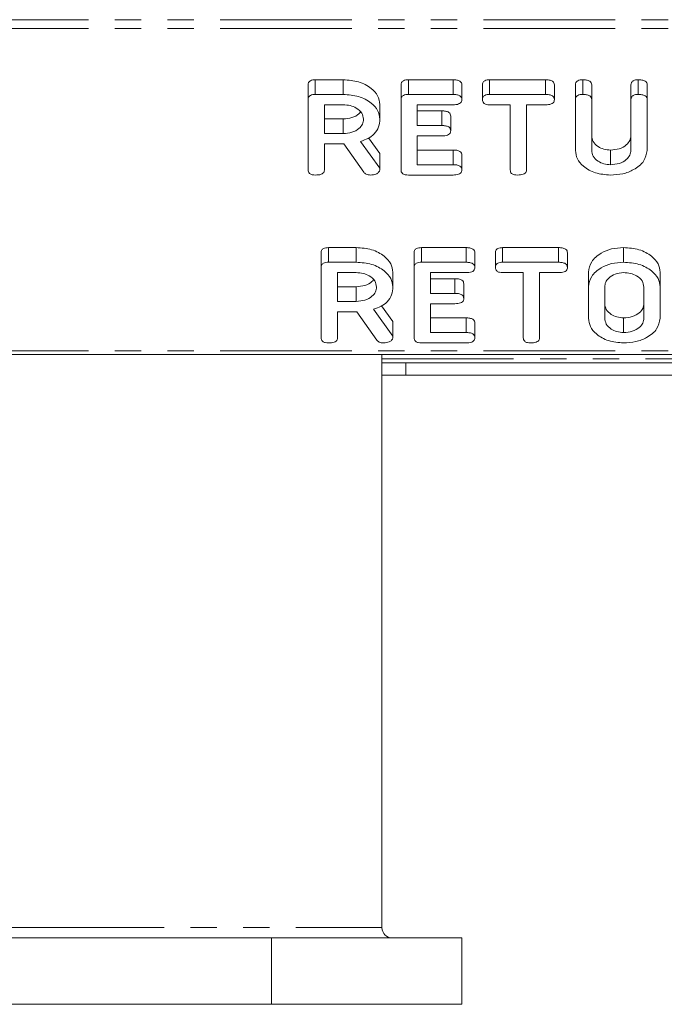
# Model space of a CAD drawing. Units: millimetres. Extents: x -1219 to 5851, y -1358 to -111.
# Drawn here: x 181 to 212, y -1123 to -1076 of the extents above; entities that cross this region are included whole.
import ezdxf

# ---------------------------------------------------------------- set-up
doc = ezdxf.new("R2010")
doc.units = ezdxf.units.MM
doc.linetypes.add('PHANTOM', pattern=[12.7, 6.35, -1.27, 1.27, -1.27, 1.27, -1.27])

msp = doc.modelspace()

# ---------------------------------------------------------------- linework, layer by layer
at = {"color": 8, "linetype": 'PHANTOM', "lineweight": 18}
for p, q in [((997.165, -1075.778), (-8.835, -1075.778)), ((997.165, -1076.203), (-8.835, -1076.203)), ((201.407, -1080.884), (201.407, -1080.177)), ((202.035, -1088.981), (202.035, -1088.274)), ((997.165, -1091.758), (-8.835, -1091.758)), ((198.515, -1092.134), (241.565, -1092.134)), ((164.815, -1119.579), (181.665, -1119.579)), ((181.665, -1119.579), (198.515, -1119.579))]:
    msp.add_line(p, q, dxfattribs=at)
at = {"color": 7, "linetype": 'Continuous', "lineweight": 18}
for p, q in [((195.305, -1078.677), (196.647, -1078.677)), ((195.305, -1079.384), (195.305, -1078.677)), ((196.647, -1079.384), (196.647, -1078.677)), ((199.79, -1078.677), (201.943, -1078.677)), ((199.79, -1079.384), (199.79, -1078.677)), ((201.943, -1079.384), (201.943, -1078.677)), ((203.706, -1078.677), (206.402, -1078.677)), ((203.706, -1079.384), (203.706, -1078.677)), ((206.402, -1079.384), (206.402, -1078.677)), ((208.197, -1079.384), (208.197, -1078.677)), ((210.869, -1079.384), (210.869, -1078.677)), ((194.958, -1079.629), (194.958, -1078.922)), ((199.436, -1079.629), (199.436, -1078.922)), ((202.369, -1079.634), (202.369, -1078.927)), ((203.359, -1079.634), (203.359, -1078.927)), ((206.828, -1079.634), (206.828, -1078.927)), ((207.844, -1079.629), (207.844, -1078.922)), ((208.629, -1079.628), (208.629, -1078.921)), ((210.515, -1079.628), (210.515, -1078.921)), ((211.301, -1079.629), (211.301, -1078.922)), ((194.958, -1083.029), (194.958, -1079.629)), ((195.305, -1079.384), (196.647, -1079.384)), ((199.436, -1083.029), (199.436, -1079.629)), ((199.79, -1079.384), (201.943, -1079.384)), ((203.706, -1079.384), (206.402, -1079.384)), ((207.844, -1082.084), (207.844, -1079.629)), ((208.629, -1079.628), (208.629, -1082.076)), ((210.515, -1082.076), (210.515, -1079.628)), ((211.301, -1079.629), (211.301, -1082.084)), ((196.647, -1079.884), (195.744, -1079.884)), ((195.744, -1079.884), (195.744, -1081.273)), ((198.415, -1080.574), (198.415, -1079.867)), ((201.943, -1079.884), (200.222, -1079.884)), ((200.222, -1079.884), (200.222, -1080.884)), ((204.701, -1079.884), (203.706, -1079.884)), ((204.701, -1083.03), (204.701, -1079.884)), ((206.402, -1079.884), (205.486, -1079.884)), ((205.486, -1079.884), (205.486, -1083.03)), ((195.744, -1080.566), (196.647, -1080.566)), ((196.647, -1081.273), (196.647, -1080.566)), ((200.222, -1080.177), (201.407, -1080.177)), ((201.832, -1081.134), (201.832, -1080.427)), ((200.222, -1080.884), (201.407, -1080.884)), ((195.744, -1081.273), (196.647, -1081.273)), ((197.872, -1081.483), (198.415, -1082.236)), ((201.407, -1081.384), (200.222, -1081.384)), ((200.222, -1081.384), (200.222, -1082.773)), ((196.635, -1081.773), (195.744, -1081.773)), ((195.744, -1081.773), (195.744, -1083.03)), ((197.637, -1083.138), (196.684, -1081.772)), ((197.48, -1081.647), (198.415, -1082.943)), ((198.415, -1082.943), (198.415, -1082.236)), ((200.222, -1082.066), (201.943, -1082.066)), ((201.943, -1082.773), (201.943, -1082.066)), ((202.369, -1083.023), (202.369, -1082.316)), ((209.533, -1082.773), (209.533, -1082.066)), ((198.415, -1082.943), (198.415, -1083.029)), ((200.222, -1082.773), (201.943, -1082.773)), ((201.943, -1083.273), (199.79, -1083.273)), ((195.934, -1086.774), (197.276, -1086.774)), ((195.934, -1087.481), (195.934, -1086.774)), ((197.276, -1087.481), (197.276, -1086.774)), ((200.419, -1086.774), (202.572, -1086.774)), ((200.419, -1087.481), (200.419, -1086.774)), ((202.572, -1087.481), (202.572, -1086.774)), ((204.335, -1086.774), (207.031, -1086.774)), ((204.335, -1087.481), (204.335, -1086.774)), ((207.031, -1087.481), (207.031, -1086.774)), ((210.161, -1087.481), (210.161, -1086.774)), ((195.586, -1087.726), (195.586, -1087.018)), ((200.065, -1087.726), (200.065, -1087.018)), ((202.998, -1087.731), (202.998, -1087.024)), ((203.987, -1087.731), (203.987, -1087.024)), ((207.457, -1087.731), (207.457, -1087.024)), ((195.586, -1091.125), (195.586, -1087.726)), ((195.934, -1087.481), (197.276, -1087.481)), ((200.065, -1091.125), (200.065, -1087.726)), ((200.419, -1087.481), (202.572, -1087.481)), ((204.335, -1087.481), (207.031, -1087.481)), ((197.276, -1087.981), (196.372, -1087.981)), ((196.372, -1087.981), (196.372, -1089.37)), ((199.044, -1088.67), (199.044, -1087.963)), ((202.572, -1087.981), (200.851, -1087.981)), ((200.851, -1087.981), (200.851, -1088.981)), ((205.329, -1087.981), (204.335, -1087.981)), ((205.329, -1091.126), (205.329, -1087.981)), ((207.031, -1087.981), (206.115, -1087.981)), ((206.115, -1087.981), (206.115, -1091.126)), ((208.472, -1088.67), (208.472, -1087.963)), ((211.929, -1088.67), (211.929, -1087.963)), ((196.372, -1088.663), (197.276, -1088.663)), ((197.276, -1089.37), (197.276, -1088.663)), ((200.851, -1088.274), (202.035, -1088.274)), ((202.46, -1089.231), (202.46, -1088.524)), ((208.472, -1090.181), (208.472, -1088.67)), ((209.258, -1088.675), (209.258, -1090.175)), ((211.144, -1090.175), (211.144, -1088.675)), ((211.929, -1088.67), (211.929, -1090.181)), ((200.851, -1088.981), (202.035, -1088.981)), ((196.372, -1089.37), (197.276, -1089.37)), ((198.501, -1089.58), (199.044, -1090.332)), ((202.035, -1089.481), (200.851, -1089.481)), ((200.851, -1089.481), (200.851, -1090.87)), ((197.264, -1089.87), (196.372, -1089.87)), ((196.372, -1089.87), (196.372, -1091.127)), ((198.265, -1091.234), (197.312, -1089.869)), ((198.108, -1089.743), (199.044, -1091.039)), ((199.044, -1091.039), (199.044, -1090.332)), ((200.851, -1090.163), (202.572, -1090.163)), ((202.572, -1090.87), (202.572, -1090.163)), ((202.998, -1091.12), (202.998, -1090.413)), ((210.161, -1090.87), (210.161, -1090.163)), ((199.044, -1091.039), (199.044, -1091.125)), ((200.851, -1090.87), (202.572, -1090.87)), ((202.572, -1091.37), (200.419, -1091.37)), ((997.165, -1091.934), (-8.835, -1091.934)), ((198.515, -1119.579), (198.515, -1091.934)), ((198.515, -1092.334), (199.665, -1092.334)), ((288.665, -1092.334), (199.665, -1092.334)), ((199.665, -1092.334), (199.665, -1092.934)), ((198.515, -1092.934), (199.665, -1092.934)), ((288.665, -1092.934), (199.665, -1092.934)), ((193.192, -1120.079), (170.138, -1120.079)), ((193.192, -1123.279), (193.192, -1120.079)), ((202.365, -1120.079), (193.192, -1120.079)), ((202.365, -1123.279), (202.365, -1120.079)), ((193.192, -1123.279), (170.138, -1123.279)), ((202.365, -1123.279), (193.192, -1123.279))]:
    msp.add_line(p, q, dxfattribs=at)
msp.add_arc((199.015, -1119.579), 0.5, 180, 270, dxfattribs=at)
for points, knots in [([(194.958, -1078.922), (194.961, -1078.885), (194.967, -1078.811), (195.054, -1078.72), (195.182, -1078.681), (195.264, -1078.679), (195.305, -1078.677)], [0, 0, 0, 0, 0.280563, 0.558408, 0.779003, 1, 1, 1, 1]), ([(196.647, -1078.677), (196.903, -1078.695), (197.413, -1078.731), (197.986, -1079.051), (198.355, -1079.442), (198.395, -1079.725), (198.415, -1079.867)], [0, 0, 0, 0, 0.2799074, 0.5595372, 0.779815, 1, 1, 1, 1]), ([(199.436, -1078.922), (199.44, -1078.884), (199.446, -1078.809), (199.536, -1078.719), (199.665, -1078.681), (199.748, -1078.679), (199.79, -1078.677)], [0, 0, 0, 0, 0.28069, 0.558482, 0.779094, 1, 1, 1, 1]), ([(201.943, -1078.677), (202.002, -1078.679), (202.12, -1078.683), (202.277, -1078.733), (202.361, -1078.829), (202.366, -1078.894), (202.369, -1078.927)], [0, 0, 0, 0, 0.280997, 0.560138, 0.779643, 1, 1, 1, 1]), ([(203.359, -1078.927), (203.362, -1078.89), (203.368, -1078.815), (203.453, -1078.722), (203.581, -1078.681), (203.665, -1078.679), (203.706, -1078.677)], [0, 0, 0, 0, 0.280624, 0.558888, 0.779095, 1, 1, 1, 1]), ([(206.402, -1078.677), (206.461, -1078.679), (206.579, -1078.683), (206.735, -1078.733), (206.819, -1078.829), (206.825, -1078.894), (206.828, -1078.927)], [0, 0, 0, 0, 0.280997, 0.560138, 0.779643, 1, 1, 1, 1]), ([(207.844, -1078.922), (207.847, -1078.884), (207.853, -1078.809), (207.943, -1078.719), (208.073, -1078.681), (208.156, -1078.679), (208.197, -1078.677)], [0, 0, 0, 0, 0.28069, 0.558482, 0.779094, 1, 1, 1, 1]), ([(208.197, -1078.677), (208.256, -1078.679), (208.373, -1078.683), (208.531, -1078.729), (208.62, -1078.823), (208.626, -1078.888), (208.629, -1078.921)], [0, 0, 0, 0, 0.280919, 0.560343, 0.779744, 1, 1, 1, 1]), ([(210.515, -1078.921), (210.518, -1078.884), (210.524, -1078.809), (210.615, -1078.719), (210.744, -1078.681), (210.827, -1078.679), (210.869, -1078.677)], [0, 0, 0, 0, 0.280643, 0.55852, 0.779119, 1, 1, 1, 1]), ([(210.869, -1078.677), (210.928, -1078.679), (211.045, -1078.683), (211.203, -1078.729), (211.291, -1078.823), (211.298, -1078.889), (211.301, -1078.922)], [0, 0, 0, 0, 0.280942, 0.560394, 0.779762, 1, 1, 1, 1]), ([(194.958, -1079.629), (194.961, -1079.592), (194.967, -1079.518), (195.054, -1079.427), (195.182, -1079.388), (195.264, -1079.386), (195.305, -1079.384)], [0, 0, 0, 0, 0.280563, 0.558408, 0.779003, 1, 1, 1, 1]), ([(196.647, -1079.384), (196.903, -1079.402), (197.413, -1079.438), (197.986, -1079.759), (198.355, -1080.149), (198.395, -1080.432), (198.415, -1080.574)], [0, 0, 0, 0, 0.279907, 0.559537, 0.779815, 1, 1, 1, 1]), ([(199.436, -1079.629), (199.44, -1079.592), (199.446, -1079.517), (199.536, -1079.426), (199.665, -1079.388), (199.748, -1079.386), (199.79, -1079.384)], [0, 0, 0, 0, 0.28069, 0.558482, 0.779094, 1, 1, 1, 1]), ([(201.943, -1079.384), (202.002, -1079.386), (202.12, -1079.39), (202.277, -1079.44), (202.361, -1079.536), (202.366, -1079.601), (202.369, -1079.634)], [0, 0, 0, 0, 0.280997, 0.560138, 0.779643, 1, 1, 1, 1]), ([(202.369, -1079.634), (202.367, -1079.662), (202.363, -1079.718), (202.311, -1079.796), (202.173, -1079.874), (202.038, -1079.88), (201.943, -1079.884)], [0, 0, 0, 0, 0.187429, 0.374616, 0.561334, 1, 1, 1, 1]), ([(203.359, -1079.634), (203.362, -1079.597), (203.368, -1079.522), (203.453, -1079.429), (203.581, -1079.388), (203.665, -1079.386), (203.706, -1079.384)], [0, 0, 0, 0, 0.280624, 0.558888, 0.779095, 1, 1, 1, 1]), ([(203.706, -1079.884), (203.653, -1079.882), (203.547, -1079.878), (203.418, -1079.814), (203.365, -1079.723), (203.361, -1079.664), (203.359, -1079.634)], [0, 0, 0, 0, 0.280655, 0.558783, 0.779195, 1, 1, 1, 1]), ([(206.402, -1079.384), (206.461, -1079.386), (206.579, -1079.39), (206.735, -1079.44), (206.819, -1079.536), (206.825, -1079.601), (206.828, -1079.634)], [0, 0, 0, 0, 0.280997, 0.560138, 0.779643, 1, 1, 1, 1]), ([(206.828, -1079.634), (206.826, -1079.662), (206.822, -1079.718), (206.77, -1079.796), (206.632, -1079.874), (206.497, -1079.88), (206.402, -1079.884)], [0, 0, 0, 0, 0.187429, 0.374616, 0.561334, 1, 1, 1, 1]), ([(207.844, -1079.629), (207.847, -1079.592), (207.853, -1079.517), (207.943, -1079.426), (208.073, -1079.388), (208.156, -1079.386), (208.197, -1079.384)], [0, 0, 0, 0, 0.2806898, 0.5584822, 0.7790943, 1, 1, 1, 1]), ([(208.197, -1079.384), (208.256, -1079.386), (208.373, -1079.39), (208.531, -1079.436), (208.62, -1079.53), (208.626, -1079.595), (208.629, -1079.628)], [0, 0, 0, 0, 0.2809192, 0.5603426, 0.7797436, 1, 1, 1, 1]), ([(210.515, -1079.628), (210.518, -1079.591), (210.524, -1079.516), (210.615, -1079.426), (210.744, -1079.388), (210.827, -1079.386), (210.869, -1079.384)], [0, 0, 0, 0, 0.280643, 0.55852, 0.779119, 1, 1, 1, 1]), ([(210.869, -1079.384), (210.928, -1079.386), (211.045, -1079.39), (211.203, -1079.436), (211.291, -1079.53), (211.298, -1079.596), (211.301, -1079.629)], [0, 0, 0, 0, 0.280942, 0.560394, 0.779762, 1, 1, 1, 1]), ([(197.629, -1080.579), (197.613, -1080.476), (197.58, -1080.271), (197.312, -1080.044), (196.989, -1079.905), (196.761, -1079.891), (196.647, -1079.884)], [0, 0, 0, 0, 0.279656, 0.559345, 0.779527, 1, 1, 1, 1]), ([(196.647, -1080.566), (196.791, -1080.554), (197.078, -1080.53), (197.368, -1080.378), (197.457, -1080.257), (197.479, -1080.227)], [0, 0, 0, 0, 0.427516, 0.855013, 1, 1, 1, 1]), ([(196.647, -1081.273), (196.792, -1081.262), (197.083, -1081.239), (197.404, -1081.049), (197.6, -1080.821), (197.62, -1080.66), (197.629, -1080.579)], [0, 0, 0, 0, 0.279682, 0.55935, 0.779537, 1, 1, 1, 1]), ([(198.415, -1080.574), (198.405, -1080.7), (198.386, -1080.952), (198.183, -1081.281), (197.859, -1081.517), (197.606, -1081.604), (197.48, -1081.647)], [0, 0, 0, 0, 0.280365, 0.55984, 0.77977, 1, 1, 1, 1]), ([(201.407, -1080.177), (201.466, -1080.179), (201.583, -1080.183), (201.74, -1080.233), (201.823, -1080.329), (201.829, -1080.394), (201.832, -1080.427)], [0, 0, 0, 0, 0.280948, 0.559932, 0.779622, 1, 1, 1, 1]), ([(201.407, -1080.884), (201.466, -1080.886), (201.583, -1080.89), (201.74, -1080.94), (201.823, -1081.036), (201.829, -1081.102), (201.832, -1081.134)], [0, 0, 0, 0, 0.280948, 0.559932, 0.779622, 1, 1, 1, 1]), ([(201.832, -1081.134), (201.83, -1081.162), (201.826, -1081.218), (201.773, -1081.295), (201.637, -1081.375), (201.502, -1081.38), (201.407, -1081.384)], [0, 0, 0, 0, 0.187448, 0.374658, 0.561196, 1, 1, 1, 1]), ([(208.629, -1081.368), (208.641, -1081.468), (208.666, -1081.666), (208.903, -1081.894), (209.204, -1082.041), (209.423, -1082.058), (209.533, -1082.066)], [0, 0, 0, 0, 0.2802, 0.559623, 0.779931, 1, 1, 1, 1]), ([(209.533, -1082.066), (209.679, -1082.055), (209.97, -1082.031), (210.291, -1081.841), (210.487, -1081.611), (210.506, -1081.449), (210.515, -1081.368)], [0, 0, 0, 0, 0.2796743, 0.5593069, 0.7795075, 1, 1, 1, 1]), ([(196.684, -1081.772), (196.682, -1081.772), (196.666, -1081.774), (196.649, -1081.773), (196.635, -1081.773)], [0, 0, 0, 0, 0.1255703, 1, 1, 1, 1]), ([(201.943, -1082.066), (202.002, -1082.068), (202.12, -1082.072), (202.277, -1082.122), (202.361, -1082.218), (202.366, -1082.283), (202.369, -1082.316)], [0, 0, 0, 0, 0.280997, 0.560138, 0.779643, 1, 1, 1, 1]), ([(209.533, -1083.273), (209.284, -1083.253), (208.787, -1083.212), (208.236, -1082.889), (207.896, -1082.499), (207.861, -1082.222), (207.844, -1082.084)], [0, 0, 0, 0, 0.279616, 0.559364, 0.779619, 1, 1, 1, 1]), ([(208.629, -1082.076), (208.641, -1082.175), (208.666, -1082.373), (208.903, -1082.601), (209.204, -1082.748), (209.423, -1082.765), (209.533, -1082.773)], [0, 0, 0, 0, 0.2802, 0.559623, 0.779931, 1, 1, 1, 1]), ([(209.533, -1082.773), (209.679, -1082.762), (209.97, -1082.739), (210.291, -1082.548), (210.487, -1082.318), (210.506, -1082.156), (210.515, -1082.076)], [0, 0, 0, 0, 0.279674, 0.559307, 0.779507, 1, 1, 1, 1]), ([(211.301, -1082.084), (211.266, -1082.263), (211.196, -1082.623), (210.708, -1083.01), (210.133, -1083.241), (209.733, -1083.263), (209.533, -1083.273)], [0, 0, 0, 0, 0.2791921, 0.5590967, 0.779436, 1, 1, 1, 1]), ([(201.943, -1082.773), (202.002, -1082.775), (202.12, -1082.779), (202.277, -1082.829), (202.361, -1082.925), (202.366, -1082.991), (202.369, -1083.023)], [0, 0, 0, 0, 0.280997, 0.560138, 0.779643, 1, 1, 1, 1]), ([(195.311, -1083.273), (195.258, -1083.271), (195.153, -1083.267), (195.021, -1083.207), (194.964, -1083.117), (194.96, -1083.058), (194.958, -1083.029)], [0, 0, 0, 0, 0.280562, 0.558819, 0.778919, 1, 1, 1, 1]), ([(195.744, -1083.03), (195.741, -1083.058), (195.737, -1083.114), (195.682, -1083.191), (195.541, -1083.265), (195.406, -1083.27), (195.311, -1083.273)], [0, 0, 0, 0, 0.186998, 0.37391, 0.561067, 1, 1, 1, 1]), ([(197.969, -1083.273), (197.932, -1083.272), (197.856, -1083.268), (197.727, -1083.231), (197.671, -1083.173), (197.637, -1083.138)], [0, 0, 0, 0, 0.280851, 0.561627, 1, 1, 1, 1]), ([(198.415, -1083.029), (198.4, -1083.068), (198.37, -1083.147), (198.21, -1083.251), (198.06, -1083.265), (197.969, -1083.273)], [0, 0, 0, 0, 0.278465, 0.560357, 1, 1, 1, 1]), ([(199.79, -1083.273), (199.737, -1083.271), (199.631, -1083.267), (199.5, -1083.207), (199.443, -1083.117), (199.439, -1083.058), (199.436, -1083.029)], [0, 0, 0, 0, 0.280562, 0.558819, 0.778919, 1, 1, 1, 1]), ([(202.369, -1083.023), (202.367, -1083.051), (202.363, -1083.107), (202.311, -1083.185), (202.173, -1083.263), (202.038, -1083.269), (201.943, -1083.273)], [0, 0, 0, 0, 0.187429, 0.374616, 0.561334, 1, 1, 1, 1]), ([(205.054, -1083.273), (205.001, -1083.271), (204.896, -1083.267), (204.764, -1083.208), (204.707, -1083.118), (204.703, -1083.059), (204.701, -1083.03)], [0, 0, 0, 0, 0.280533, 0.558586, 0.778856, 1, 1, 1, 1]), ([(205.486, -1083.03), (205.484, -1083.057), (205.48, -1083.113), (205.425, -1083.19), (205.283, -1083.264), (205.149, -1083.27), (205.054, -1083.273)], [0, 0, 0, 0, 0.187224, 0.374223, 0.561081, 1, 1, 1, 1]), ([(195.586, -1087.018), (195.59, -1086.981), (195.596, -1086.907), (195.683, -1086.816), (195.81, -1086.778), (195.893, -1086.775), (195.934, -1086.774)], [0, 0, 0, 0, 0.280563, 0.558408, 0.779003, 1, 1, 1, 1]), ([(197.276, -1086.774), (197.531, -1086.791), (198.041, -1086.827), (198.615, -1087.148), (198.984, -1087.539), (199.024, -1087.822), (199.044, -1087.963)], [0, 0, 0, 0, 0.2799074, 0.5595372, 0.779815, 1, 1, 1, 1]), ([(200.065, -1087.018), (200.068, -1086.981), (200.074, -1086.906), (200.165, -1086.815), (200.294, -1086.778), (200.377, -1086.775), (200.419, -1086.774)], [0, 0, 0, 0, 0.28069, 0.558482, 0.779094, 1, 1, 1, 1]), ([(202.572, -1086.774), (202.631, -1086.775), (202.749, -1086.779), (202.905, -1086.83), (202.989, -1086.925), (202.995, -1086.991), (202.998, -1087.024)], [0, 0, 0, 0, 0.280997, 0.560138, 0.779643, 1, 1, 1, 1]), ([(203.987, -1087.024), (203.99, -1086.986), (203.996, -1086.911), (204.081, -1086.818), (204.21, -1086.778), (204.293, -1086.775), (204.335, -1086.774)], [0, 0, 0, 0, 0.280624, 0.558888, 0.779095, 1, 1, 1, 1]), ([(207.031, -1086.774), (207.09, -1086.775), (207.208, -1086.779), (207.364, -1086.83), (207.448, -1086.925), (207.454, -1086.991), (207.457, -1087.024)], [0, 0, 0, 0, 0.2809972, 0.5601382, 0.7796431, 1, 1, 1, 1]), ([(208.472, -1087.963), (208.502, -1087.787), (208.56, -1087.435), (209.023, -1087.049), (209.575, -1086.809), (209.966, -1086.786), (210.161, -1086.774)], [0, 0, 0, 0, 0.2795041, 0.5592802, 0.7796228, 1, 1, 1, 1]), ([(210.161, -1086.774), (210.417, -1086.791), (210.927, -1086.827), (211.501, -1087.148), (211.869, -1087.539), (211.909, -1087.822), (211.929, -1087.963)], [0, 0, 0, 0, 0.279907, 0.559537, 0.779815, 1, 1, 1, 1]), ([(195.586, -1087.726), (195.59, -1087.688), (195.596, -1087.614), (195.683, -1087.523), (195.81, -1087.485), (195.893, -1087.482), (195.934, -1087.481)], [0, 0, 0, 0, 0.280563, 0.558408, 0.779003, 1, 1, 1, 1]), ([(197.276, -1087.481), (197.531, -1087.499), (198.041, -1087.534), (198.615, -1087.855), (198.984, -1088.246), (199.024, -1088.529), (199.044, -1088.67)], [0, 0, 0, 0, 0.279907, 0.559537, 0.779815, 1, 1, 1, 1]), ([(200.065, -1087.726), (200.068, -1087.688), (200.074, -1087.613), (200.165, -1087.522), (200.294, -1087.485), (200.377, -1087.482), (200.419, -1087.481)], [0, 0, 0, 0, 0.2806898, 0.5584822, 0.7790943, 1, 1, 1, 1]), ([(202.572, -1087.481), (202.631, -1087.483), (202.749, -1087.486), (202.905, -1087.537), (202.989, -1087.632), (202.995, -1087.698), (202.998, -1087.731)], [0, 0, 0, 0, 0.280997, 0.560138, 0.779643, 1, 1, 1, 1]), ([(202.998, -1087.731), (202.996, -1087.759), (202.992, -1087.814), (202.939, -1087.892), (202.802, -1087.97), (202.667, -1087.976), (202.572, -1087.981)], [0, 0, 0, 0, 0.187429, 0.374616, 0.561334, 1, 1, 1, 1]), ([(203.987, -1087.731), (203.99, -1087.693), (203.996, -1087.618), (204.081, -1087.525), (204.21, -1087.485), (204.293, -1087.482), (204.335, -1087.481)], [0, 0, 0, 0, 0.280624, 0.558888, 0.779095, 1, 1, 1, 1]), ([(204.335, -1087.981), (204.282, -1087.979), (204.175, -1087.975), (204.047, -1087.91), (203.993, -1087.819), (203.989, -1087.76), (203.987, -1087.731)], [0, 0, 0, 0, 0.280655, 0.5587826, 0.7791954, 1, 1, 1, 1]), ([(207.031, -1087.481), (207.09, -1087.483), (207.208, -1087.486), (207.364, -1087.537), (207.448, -1087.632), (207.454, -1087.698), (207.457, -1087.731)], [0, 0, 0, 0, 0.280997, 0.560138, 0.779643, 1, 1, 1, 1]), ([(207.457, -1087.731), (207.455, -1087.759), (207.451, -1087.814), (207.398, -1087.892), (207.261, -1087.97), (207.126, -1087.976), (207.031, -1087.981)], [0, 0, 0, 0, 0.187429, 0.374616, 0.561334, 1, 1, 1, 1]), ([(208.472, -1088.67), (208.502, -1088.494), (208.56, -1088.142), (209.023, -1087.756), (209.575, -1087.516), (209.966, -1087.493), (210.161, -1087.481)], [0, 0, 0, 0, 0.279504, 0.55928, 0.779623, 1, 1, 1, 1]), ([(210.161, -1087.481), (210.417, -1087.499), (210.927, -1087.534), (211.501, -1087.855), (211.869, -1088.246), (211.909, -1088.529), (211.929, -1088.67)], [0, 0, 0, 0, 0.279907, 0.559537, 0.779815, 1, 1, 1, 1]), ([(198.258, -1088.675), (198.241, -1088.573), (198.209, -1088.367), (197.94, -1088.141), (197.618, -1088.001), (197.39, -1087.988), (197.276, -1087.981)], [0, 0, 0, 0, 0.279656, 0.559345, 0.779527, 1, 1, 1, 1]), ([(210.161, -1087.981), (210.023, -1087.995), (209.745, -1088.024), (209.447, -1088.216), (209.279, -1088.443), (209.265, -1088.598), (209.258, -1088.675)], [0, 0, 0, 0, 0.279288, 0.55915, 0.779392, 1, 1, 1, 1]), ([(211.144, -1088.675), (211.127, -1088.573), (211.094, -1088.367), (210.826, -1088.141), (210.504, -1088.001), (210.276, -1087.988), (210.161, -1087.981)], [0, 0, 0, 0, 0.279656, 0.559345, 0.779527, 1, 1, 1, 1]), ([(197.276, -1088.663), (197.419, -1088.65), (197.706, -1088.626), (197.997, -1088.474), (198.085, -1088.354), (198.108, -1088.323)], [0, 0, 0, 0, 0.427516, 0.855013, 1, 1, 1, 1]), ([(197.276, -1089.37), (197.421, -1089.358), (197.711, -1089.335), (198.033, -1089.146), (198.229, -1088.917), (198.248, -1088.756), (198.258, -1088.675)], [0, 0, 0, 0, 0.279682, 0.55935, 0.779537, 1, 1, 1, 1]), ([(199.044, -1088.67), (199.034, -1088.796), (199.015, -1089.048), (198.811, -1089.377), (198.487, -1089.614), (198.235, -1089.7), (198.108, -1089.743)], [0, 0, 0, 0, 0.2803649, 0.55984, 0.7797702, 1, 1, 1, 1]), ([(202.035, -1088.274), (202.094, -1088.276), (202.212, -1088.279), (202.368, -1088.329), (202.451, -1088.425), (202.457, -1088.491), (202.46, -1088.524)], [0, 0, 0, 0, 0.2809481, 0.5599319, 0.779622, 1, 1, 1, 1]), ([(202.035, -1088.981), (202.094, -1088.983), (202.212, -1088.986), (202.368, -1089.037), (202.451, -1089.132), (202.457, -1089.198), (202.46, -1089.231)], [0, 0, 0, 0, 0.280948, 0.559932, 0.779622, 1, 1, 1, 1]), ([(202.46, -1089.231), (202.458, -1089.259), (202.454, -1089.314), (202.402, -1089.392), (202.266, -1089.471), (202.13, -1089.477), (202.035, -1089.481)], [0, 0, 0, 0, 0.187448, 0.374658, 0.561196, 1, 1, 1, 1]), ([(209.258, -1089.468), (209.27, -1089.567), (209.295, -1089.764), (209.531, -1089.992), (209.833, -1090.137), (210.052, -1090.154), (210.161, -1090.163)], [0, 0, 0, 0, 0.279945, 0.559259, 0.779759, 1, 1, 1, 1]), ([(210.161, -1090.163), (210.307, -1090.151), (210.597, -1090.128), (210.919, -1089.939), (211.115, -1089.71), (211.134, -1089.549), (211.144, -1089.468)], [0, 0, 0, 0, 0.279682, 0.55935, 0.779537, 1, 1, 1, 1]), ([(197.312, -1089.869), (197.31, -1089.869), (197.294, -1089.87), (197.278, -1089.87), (197.264, -1089.87)], [0, 0, 0, 0, 0.12557, 1, 1, 1, 1]), ([(202.572, -1090.163), (202.631, -1090.164), (202.749, -1090.168), (202.905, -1090.219), (202.989, -1090.314), (202.995, -1090.38), (202.998, -1090.413)], [0, 0, 0, 0, 0.280997, 0.560138, 0.779643, 1, 1, 1, 1]), ([(210.161, -1091.37), (209.913, -1091.35), (209.415, -1091.309), (208.865, -1090.985), (208.525, -1090.595), (208.49, -1090.319), (208.472, -1090.181)], [0, 0, 0, 0, 0.279616, 0.559364, 0.779619, 1, 1, 1, 1]), ([(209.258, -1090.175), (209.27, -1090.274), (209.295, -1090.471), (209.531, -1090.7), (209.833, -1090.844), (210.052, -1090.861), (210.161, -1090.87)], [0, 0, 0, 0, 0.279945, 0.559259, 0.779759, 1, 1, 1, 1]), ([(210.161, -1090.87), (210.307, -1090.858), (210.597, -1090.835), (210.919, -1090.646), (211.115, -1090.417), (211.134, -1090.256), (211.144, -1090.175)], [0, 0, 0, 0, 0.2796816, 0.5593503, 0.7795369, 1, 1, 1, 1]), ([(211.929, -1090.181), (211.895, -1090.36), (211.825, -1090.719), (211.337, -1091.107), (210.761, -1091.337), (210.361, -1091.359), (210.161, -1091.37)], [0, 0, 0, 0, 0.2791921, 0.5590967, 0.779436, 1, 1, 1, 1]), ([(202.572, -1090.87), (202.631, -1090.872), (202.749, -1090.875), (202.905, -1090.926), (202.989, -1091.021), (202.995, -1091.087), (202.998, -1091.12)], [0, 0, 0, 0, 0.280997, 0.560138, 0.779643, 1, 1, 1, 1]), ([(195.94, -1091.37), (195.887, -1091.368), (195.781, -1091.364), (195.65, -1091.304), (195.593, -1091.213), (195.589, -1091.154), (195.586, -1091.125)], [0, 0, 0, 0, 0.280562, 0.558819, 0.778919, 1, 1, 1, 1]), ([(196.372, -1091.127), (196.37, -1091.155), (196.365, -1091.21), (196.311, -1091.287), (196.169, -1091.361), (196.035, -1091.366), (195.94, -1091.37)], [0, 0, 0, 0, 0.186998, 0.37391, 0.561067, 1, 1, 1, 1]), ([(198.598, -1091.37), (198.56, -1091.368), (198.485, -1091.365), (198.356, -1091.327), (198.3, -1091.27), (198.265, -1091.234)], [0, 0, 0, 0, 0.280851, 0.561627, 1, 1, 1, 1]), ([(199.044, -1091.125), (199.029, -1091.164), (198.999, -1091.244), (198.838, -1091.347), (198.689, -1091.361), (198.598, -1091.37)], [0, 0, 0, 0, 0.278465, 0.560357, 1, 1, 1, 1]), ([(200.419, -1091.37), (200.366, -1091.368), (200.26, -1091.364), (200.128, -1091.304), (200.072, -1091.213), (200.067, -1091.154), (200.065, -1091.125)], [0, 0, 0, 0, 0.280562, 0.5588186, 0.7789186, 1, 1, 1, 1]), ([(202.998, -1091.12), (202.996, -1091.148), (202.992, -1091.204), (202.939, -1091.281), (202.802, -1091.359), (202.667, -1091.366), (202.572, -1091.37)], [0, 0, 0, 0, 0.187429, 0.374616, 0.561334, 1, 1, 1, 1]), ([(205.683, -1091.37), (205.63, -1091.368), (205.524, -1091.364), (205.393, -1091.304), (205.336, -1091.214), (205.331, -1091.155), (205.329, -1091.126)], [0, 0, 0, 0, 0.280533, 0.558586, 0.778856, 1, 1, 1, 1]), ([(206.115, -1091.126), (206.113, -1091.154), (206.109, -1091.209), (206.053, -1091.286), (205.912, -1091.36), (205.777, -1091.366), (205.683, -1091.37)], [0, 0, 0, 0, 0.187224, 0.374223, 0.561081, 1, 1, 1, 1])]:
    msp.add_open_spline(points, degree=3, knots=knots, dxfattribs=at)

doc.saveas('drawing.dxf')
